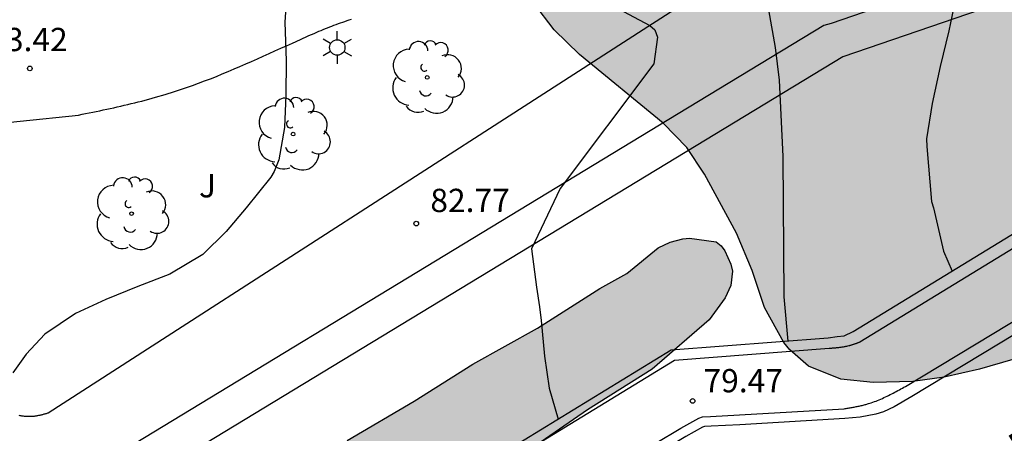
# Model space of a CAD drawing. Units: metres. Extents: x 581694 to 582046, y 4795789 to 4796040.
# Drawn here: x 581859 to 581891, y 4795810 to 4795824 of the extents above; entities that cross this region are included whole.
import ezdxf

# ---------------------------------------------------------------- set-up
doc = ezdxf.new("R2010")
doc.units = ezdxf.units.M
for name, color, linetype in [('020104', 34, 'Continuous'), ('020204', 9, 'Continuous'), ('020308', 9, 'Continuous'), ('060108', 9, 'Continuous'), ('060113', 4, 'Continuous'), ('070105', 6, 'Continuous'), ('070108', 9, 'VALLA'), ('080306', 9, 'Continuous'), ('080312', 8, 'Continuous'), ('100106', 63, 'Continuous'), ('100107', 3, 'Continuous'), ('100116', 71, 'Continuous'), ('100202', 3, 'Continuous'), ('100302', 7, 'Continuous'), ('250203', 9, 'Continuous'), ('990504', 63, 'Continuous')]:
    doc.layers.add(name, color=color, linetype=linetype)
doc.layers.add('020105', color=24, linetype='Continuous', lineweight=30)
doc.styles.add('ARIAL', font='ARIAL.TTF', dxfattribs={"height": 1})
doc.styles.add('ARIALI', font='ARIALI.TTF', dxfattribs={"height": 1})
doc.linetypes.add('VALLA', pattern='A,1,[200,DONOSTI.shx,S=0.1,R=0,X=0,Y=0],1', length=2)

# ---------------------------------------------------------------- blocks, each defined once
blk = doc.blocks.new('COTAPU')
blk.add_circle((0, 0), 0.075)
blk = doc.blocks.new('FAROLJ')
for p, q in [((0, 0.248), (0, 0.528)), ((-0.215, 0.124), (-0.458, 0.264)), ((0.215, 0.124), (0.458, 0.264)), ((-0.215, -0.124), (-0.458, -0.264)), ((0, -0.248), (0, -0.528)), ((0.215, -0.124), (0.458, -0.264))]:
    blk.add_line(p, q)
blk.add_circle((0, 0), 0.248)
blk = doc.blocks.new('ARBOL')
blk.add_circle((0, 0), 0.0587)
for centre, radius, start, end in [((-0.28, 0.855), 0.3, 359.2878, 173.6078), ((0.097, 0.97), 0.21, 23.1565, 160.4665), ((0.438, 0.881), 0.24, 301.578, 139.328), ((-0.564, 0.381), 0.532, 92.28, 254.58), ((0.656, 0.288), 0.443, 319.8556, 114.7656), ((-0.091, 0.321), 0.12, 119.14, 310.56), ((0.819, -0.249), 0.383, 235.5275, 62.0275), ((-0.556, -0.339), 0.555, 142.64, 266.54), ((-0.039, -0.384), 0.21, 189.64, 323.88), ((0.299, -0.624), 0.532, 224.67, 0.24), ((-0.301, -0.676), 0.45, 213.78, 295.32)]:
    blk.add_arc(centre, radius, start, end)

msp = doc.modelspace()

# ---------------------------------------------------------------- hatches: boundary and pattern name
at = {"layer": '990504'}
for points in [[(581889.295, 4795984.48), (581889.929, 4795984.322), (581890.799, 4795983.91), (581891.585, 4795983.176), (581892.193, 4795982.29), (581892.651, 4795981.734), (581893.261, 4795981.338), (581894.283, 4795980.97), (581895.235, 4795980.556), (581895.535, 4795980.202), (581895.771, 4795979.77), (581895.911, 4795979.266), (581895.917, 4795978.708), (581895.771, 4795977.896), (581895.641, 4795977.642), (581895.273, 4795977.28), (581893.995, 4795976.638), (581892.981, 4795976.055), (581892.823, 4795975.899), (581892.577, 4795975.529), (581892.439, 4795975.089), (581892.421, 4795974.851), (581892.493, 4795974.373), (581892.585, 4795974.141), (581892.886, 4795973.715), (581893.64, 4795972.997), (581894.4, 4795972.329), (581896.362, 4795970.843), (581897.202, 4795969.969), (581897.922, 4795969.051), (581898.562, 4795967.933), (581899.824, 4795965.043), (581901.446, 4795960.875), (581902.236, 4795957.803), (581902.918, 4795954.465), (581903.134, 4795953.167), (581903.248, 4795952.101), (581903.424, 4795948.763), (581903.778, 4795944.211), (581903.82, 4795942.095), (581903.927, 4795940.991), (581904.073, 4795940.529), (581904.289, 4795940.335), (581904.583, 4795940.257), (581905.963, 4795940.119), (581906.253, 4795940.165), (581906.715, 4795940.367), (581907.661, 4795940.967), (581908.485, 4795941.571), (581909.403, 4795942.355), (581910.153, 4795943.277), (581910.665, 4795944.251), (581911.079, 4795945.321), (581911.425, 4795946.471), (581911.625, 4795947.679), (581911.651, 4795948.887), (581911.599, 4795949.935), (581911.346, 4795952.167), (581911.128, 4795953.189), (581910.382, 4795955.165), (581909.672, 4795957.375), (581908.518, 4795960.449), (581908.198, 4795961.553), (581907.966, 4795962.543), (581907.552, 4795964.845), (581907.284, 4795965.907), (581906.898, 4795966.84), (581906.442, 4795967.75), (581904.978, 4795970.362), (581903.554, 4795973.46), (581902.594, 4795975.312), (581901.238, 4795978.432), (581900.88, 4795979.456), (581900.36, 4795981.726), (581900.244, 4795982.874), (581900.231, 4795983.978), (581900.333, 4795985.176), (581900.531, 4795985.762), (581901.133, 4795986.834), (581902.579, 4795988.874), (581903.247, 4795989.554), (581903.753, 4795989.878), (581904.279, 4795990.094), (581904.549, 4795990.16), (581904.833, 4795990.202), (581905.974, 4795990.146), (581906.232, 4795990.06), (581906.72, 4795989.804), (581906.95, 4795989.638), (581907.326, 4795989.248), (581907.474, 4795989.026), (581907.694, 4795988.542), (581907.94, 4795987.48), (581907.966, 4795986.36), (581907.732, 4795985.318), (581906.802, 4795983.33), (581906.542, 4795982.254), (581906.534, 4795981.044), (581906.776, 4795980.032), (581907.21, 4795978.99), (581907.838, 4795978.074), (581908.606, 4795977.338), (581910.254, 4795976.008), (581911.752, 4795974.466), (581912.488, 4795973.788), (581914.278, 4795972.348), (581915.206, 4795971.54), (581915.39, 4795971.308), (581915.814, 4795970.536), (581915.974, 4795969.99), (581916.006, 4795969.45), (581915.828, 4795968.41), (581915.552, 4795967.238), (581915.386, 4795965.97), (581915.604, 4795964.71), (581916.62, 4795961.63), (581917.327, 4795958.543), (581917.625, 4795957.587), (581918.339, 4795955.707), (581918.751, 4795954.789), (581919.901, 4795952.775), (581920.295, 4795951.857), (581920.625, 4795950.739), (581920.771, 4795949.725), (581920.635, 4795946.269), (581920.413, 4795943.673), (581920.563, 4795942.673), (581921.025, 4795941.515), (581921.745, 4795940.573), (581922.273, 4795940.243), (581923.409, 4795939.785), (581923.933, 4795939.669), (581924.185, 4795939.651), (581925.199, 4795939.743), (581925.915, 4795939.749), (581926.327, 4795939.629), (581926.511, 4795939.525), (581926.677, 4795939.389), (581926.963, 4795939.027), (581927.529, 4795937.965), (581927.651, 4795937.515), (581927.669, 4795937.291), (581927.663, 4795937.063), (581927.539, 4795936.387), (581927.207, 4795935.587), (581927.051, 4795935.409), (581926.657, 4795935.171), (581925.537, 4795934.787), (581924.509, 4795934.595), (581923.961, 4795934.595), (581923.661, 4795934.637), (581922.569, 4795935.027), (581921.715, 4795935.733), (581921.203, 4795936.251), (581920.991, 4795936.287), (581920.749, 4795936.203), (581919.523, 4795935.375), (581918.469, 4795934.959), (581916.871, 4795934.623), (581916.605, 4795934.499), (581916.285, 4795934.247), (581914.591, 4795932.559), (581913.199, 4795931.001), (581912.389, 4795930.293), (581911.445, 4795929.655), (581910.397, 4795929.207), (581907.043, 4795928.45), (581906.017, 4795928.108), (581905.025, 4795927.466), (581904.725, 4795927.134), (581904.511, 4795926.748), (581904.447, 4795926.54), (581904.429, 4795926.112), (581904.703, 4795924.8), (581905.095, 4795923.72), (581905.167, 4795923.26), (581905.255, 4795922.092), (581905.225, 4795920.988), (581905.103, 4795920.726), (581904.789, 4795920.376), (581903.799, 4795919.628), (581902.891, 4795919.07), (581900.971, 4795918.022), (581900.055, 4795917.352), (581898.513, 4795915.792), (581898.159, 4795915.232), (581898.051, 4795914.938), (581898.007, 4795914.648), (581898.033, 4795914.364), (581898.117, 4795914.092), (581898.425, 4795913.578), (581898.627, 4795913.336), (581900.443, 4795911.628), (581901.163, 4795910.632), (581901.675, 4795909.584), (581901.965, 4795908.602), (581901.971, 4795908.098), (581901.715, 4795906.704), (581901.673, 4795905.652), (581901.693, 4795904.624), (581901.783, 4795903.5), (581901.815, 4795901.504), (581901.801, 4795894.071), (581901.771, 4795892.841), (581901.696, 4795892.161), (581901.542, 4795891.723), (581901.046, 4795890.825), (581900.67, 4795890.443), (581900.202, 4795890.147), (581899.659, 4795889.927), (581898.365, 4795889.739), (581896.217, 4795889.771), (581893.909, 4795889.933), (581892.869, 4795889.913), (581891.845, 4795889.685), (581890.791, 4795889.113), (581890.289, 4795888.693), (581889.883, 4795888.197), (581889.727, 4795887.921), (581889.515, 4795887.325), (581889.299, 4795886.371), (581889.099, 4795885.793), (581888.963, 4795885.537), (581888.061, 4795883.967), (581887.453, 4795883.013), (581886.437, 4795881.589), (581886.091, 4795880.927), (581885.835, 4795880.263), (581885.413, 4795879.767), (581885.297, 4795879.425), (581883.829, 4795877.394), (581883.307, 4795876.524), (581882.371, 4795874.398), (581882.315, 4795874.122), (581882.305, 4795873.558), (581882.453, 4795872.442), (581882.627, 4795871.892), (581882.765, 4795871.614), (581883.139, 4795871.062), (581883.843, 4795870.35), (581884.878, 4795869.722), (581885.896, 4795869.424), (581887.014, 4795869.218), (581887.202, 4795869.132), (581889.066, 4795867.416), (581889.446, 4795866.614), (581889.57, 4795865.058), (581889.496, 4795863.832), (581889.238, 4795862.702), (581888.288, 4795860.722), (581886.904, 4795857.198), (581886.628, 4795856.218), (581886.436, 4795855.168), (581886.418, 4795854.394), (581886.596, 4795853.442), (581886.724, 4795853.098), (581887.082, 4795852.498), (581887.314, 4795852.262), (581887.856, 4795851.926), (581889, 4795851.484), (581891.108, 4795850.964), (581891.588, 4795850.722), (581891.816, 4795850.554), (581892.432, 4795849.914), (581893.016, 4795848.952), (581893.316, 4795847.96), (581893.32, 4795847.684), (581893.144, 4795846.398), (581892.73, 4795845.382), (581891.468, 4795843.338), (581890.788, 4795842.412), (581889.38, 4795840.666), (581888.784, 4795839.704), (581888.388, 4795838.615), (581888.166, 4795837.547), (581888.078, 4795836.293), (581888.166, 4795835.753), (581888.264, 4795835.503), (581888.544, 4795835.087), (581889.146, 4795834.483), (581889.336, 4795834.363), (581890.532, 4795833.865), (581892.567, 4795832.815), (581893.737, 4795832.319), (581894.777, 4795831.623), (581897.209, 4795829.505), (581897.981, 4795828.777), (581898.707, 4795827.999), (581899.303, 4795827.189), (581899.827, 4795826.255), (581900.241, 4795825.005), (581900.331, 4795823.779), (581900.177, 4795821.683), (581899.989, 4795820.687), (581899.623, 4795819.669), (581899.087, 4795818.647), (581898.427, 4795817.731), (581897.701, 4795816.855), (581896.911, 4795816.059), (581896.081, 4795815.319), (581895.187, 4795814.615), (581894.219, 4795814.017), (581893.219, 4795813.541), (581892.157, 4795813.107), (581891.169, 4795812.767), (581890.105, 4795812.459), (581888.965, 4795812.195), (581887.953, 4795812.059), (581886.677, 4795812.023), (581885.635, 4795812.131), (581884.595, 4795812.551), (581883.997, 4795813.077), (581883.807, 4795813.313), (581883.179, 4795814.439), (581882.787, 4795815.631), (581882.283, 4795816.841), (581881.247, 4795818.743), (581880.682, 4795819.595), (581879.916, 4795820.383), (581877.228, 4795822.595), (581876.418, 4795823.391), (581875.758, 4795824.251), (581874.88, 4795825.245), (581874.094, 4795825.883), (581872.306, 4795827.115), (581871.282, 4795827.611), (581870.228, 4795827.991), (581869.444, 4795828.199), (581868.922, 4795828.187), (581867.888, 4795827.891), (581867.65, 4795827.901), (581867.42, 4795827.987), (581867.198, 4795828.147), (581866.976, 4795828.359), (581866.152, 4795829.429), (581865.146, 4795831.567), (581864.75, 4795832.057), (581864.046, 4795832.781), (581863.366, 4795833.607), (581862.878, 4795834.469), (581862.722, 4795835.071), (581862.694, 4795835.723), (581862.782, 4795836.751), (581863.024, 4795837.863), (581863.454, 4795838.965), (581864.768, 4795841.143), (581865.236, 4795842.123), (581865.374, 4795842.815), (581865.352, 4795843.575), (581865.127, 4795844.567), (581864.801, 4795845.231), (581864.157, 4795846.171), (581861.375, 4795849.697), (581860.741, 4795850.661), (581860.353, 4795851.613), (581860.157, 4795852.707), (581860.107, 4795853.785), (581860.125, 4795854.985), (581860.201, 4795856.131), (581860.341, 4795856.871), (581860.463, 4795857.229), (581860.799, 4795857.901), (581861.431, 4795858.823), (581862.121, 4795859.684), (581864.183, 4795862.086), (581864.991, 4795863.17), (581865.303, 4795863.822), (581865.591, 4795864.884), (581865.751, 4795865.992), (581865.697, 4795867.172), (581865.495, 4795868.244), (581865.001, 4795869.466), (581864.367, 4795870.482), (581861.801, 4795874.02), (581860.631, 4795875.772), (581859.945, 4795876.65), (581859.187, 4795877.398), (581858.295, 4795878.042), (581857.293, 4795878.538), (581856.321, 4795878.77), (581855.082, 4795878.856), (581854.154, 4795879.1), (581853.876, 4795879.244), (581853.386, 4795879.622), (581852.6, 4795880.666), (581852.348, 4795881.26), (581852.288, 4795881.554), (581852.286, 4795881.834), (581852.348, 4795882.11), (581852.478, 4795882.376), (581852.898, 4795882.868), (581853.902, 4795883.66), (581855.056, 4795884.288), (581855.716, 4795884.484), (581856.062, 4795884.538), (581859.286, 4795884.638), (581860.324, 4795884.83), (581861.317, 4795885.246), (581862.301, 4795885.906), (581864.767, 4795887.798), (581865.615, 4795888.348), (581866.547, 4795888.758), (581867.655, 4795889.058), (581869.847, 4795889.421), (581870.859, 4795889.795), (581871.181, 4795889.989), (581871.975, 4795890.603), (581872.757, 4795891.345), (581873.591, 4795892.223), (581874.879, 4795893.851), (581875.571, 4795894.817), (581876.165, 4795895.739), (581876.739, 4795896.799), (581876.859, 4795897.123), (581876.927, 4795897.429), (581876.935, 4795897.717), (581876.819, 4795898.253), (581876.541, 4795898.789), (581876.337, 4795899.057), (581876.087, 4795899.297), (581875.791, 4795899.501), (581875.453, 4795899.669), (581875.071, 4795899.799), (581873.997, 4795900.045), (581871.922, 4795900.355), (581870.952, 4795900.629), (581869.974, 4795901.063), (581869.05, 4795901.749), (581868.304, 4795902.685), (581866.984, 4795904.649), (581865.652, 4795906.413), (581865.018, 4795907.449), (581863.482, 4795910.405), (581862.734, 4795912.359), (581862.328, 4795913.285), (581861.618, 4795914.445), (581861.144, 4795914.981), (581860.886, 4795915.197), (581860.352, 4795915.505), (581859.824, 4795915.635), (581858.412, 4795915.651), (581857.442, 4795915.573), (581855.312, 4795914.381), (581853.402, 4795913.501), (581852.792, 4795913.321), (581852.492, 4795913.293), (581852.188, 4795913.317), (581851.888, 4795913.401), (581851.312, 4795913.721), (581851.04, 4795913.947), (581850.558, 4795914.507), (581850.196, 4795915.167), (581850.08, 4795915.521), (581850.016, 4795915.885), (581850.016, 4795916.609), (581850.373, 4795918.861), (581850.697, 4795919.943), (581851.163, 4795921.021), (581852.535, 4795923.709), (581853.077, 4795924.627), (581853.779, 4795925.499), (581854.373, 4795926.149), (581854.907, 4795927.095), (581855.725, 4795928.125), (581856.473, 4795928.797), (581857.337, 4795929.665), (581858.239, 4795930.453), (581859.257, 4795931.231), (581860.137, 4795931.984), (581861.163, 4795932.718), (581862.304, 4795933.248), (581863.492, 4795933.732), (581864.54, 4795933.982), (581865.552, 4795934.048), (581866.6, 4795933.974), (581867.874, 4795933.632), (581868.884, 4795933.162), (581869.864, 4795932.546), (581870.628, 4795931.872), (581871.324, 4795931.086), (581872.62, 4795929.454), (581875.162, 4795926), (581875.748, 4795925.458), (581876.052, 4795925.28), (581876.684, 4795925.042), (581877.684, 4795924.838), (581878.004, 4795924.822), (581878.318, 4795924.856), (581878.95, 4795925.08), (581880.836, 4795926.152), (581881.756, 4795926.63), (581882.72, 4795927.018), (581883.8, 4795927.328), (581884.818, 4795927.536), (581886.854, 4795927.816), (581887.904, 4795927.86), (581891.426, 4795927.838), (581892.59, 4795927.866), (581893.476, 4795928.04), (581894.013, 4795928.284), (581894.735, 4795928.826), (581895.107, 4795929.282), (581895.245, 4795929.532), (581895.403, 4795930.064), (581895.419, 4795930.338), (581895.356, 4795930.896), (581895.174, 4795931.428), (581895.034, 4795931.678), (581894.866, 4795931.908), (581894.064, 4795932.714), (581893.162, 4795933.404), (581892.218, 4795933.978), (581891.29, 4795934.662), (581889.604, 4795936.364), (581888.558, 4795937.016), (581887.698, 4795937.336), (581887.066, 4795937.368), (581886.41, 4795937.226), (581885.808, 4795936.96), (581884.482, 4795936.114), (581883.352, 4795935.602), (581882.178, 4795935.276), (581880.926, 4795935.232), (581878.544, 4795935.232), (581877.458, 4795935.272), (581875.24, 4795935.668), (581873.068, 4795936.204), (581869.132, 4795937.5), (581867.172, 4795938.274), (581866.121, 4795938.628), (581865.227, 4795938.988), (581864.421, 4795939.488), (581862.673, 4795941.07), (581862.469, 4795941.43), (581862.071, 4795942.48), (581861.843, 4795942.866), (581861.767, 4795943.286), (581861.811, 4795944.116), (581861.905, 4795944.668), (581861.909, 4795945.392), (581862.225, 4795947.668), (581862.361, 4795949.356), (581862.969, 4795951.948), (581864.071, 4795955.956), (581864.503, 4795959.784), (581864.599, 4795960.968), (581864.737, 4795964.039), (581864.705, 4795967.055), (581864.597, 4795969.389), (581864.469, 4795970.443), (581864.399, 4795971.457), (581864.159, 4795972.431), (581863.657, 4795973.323), (581863.329, 4795973.687), (581863.143, 4795973.837), (581862.727, 4795974.081), (581860.699, 4795974.811), (581859.753, 4795975.187), (581858.76, 4795975.653), (581856.82, 4795976.417), (581855.93, 4795976.971), (581855.102, 4795977.693), (581854.436, 4795978.537), (581853.896, 4795979.557), (581853.528, 4795980.627), (581853.402, 4795981.713), (581853.406, 4795984.937), (581853.246, 4795986.237), (581852.982, 4795987.211), (581852.518, 4795988.181), (581851.936, 4795989.001), (581851.49, 4795989.431), (581850.464, 4795990.181), (581849.678, 4795990.843), (581848.084, 4795992.331), (581847.304, 4795993.175), (581846.704, 4795994.099), (581846.318, 4795995.059), (581846.17, 4795996.055), (581846.172, 4795996.379), (581846.204, 4795996.691), (581846.462, 4795997.553), (581846.59, 4795997.829), (581847.11, 4795998.603), (581848.026, 4795999.487), (581849.046, 4796000.147), (581850.136, 4796000.671), (581851.348, 4796001.167), (581852.458, 4796001.779), (581853.658, 4796002.577), (581853.828, 4796002.711), (581854.088, 4796003.021), (581854.862, 4796004.043), (581857.828, 4796006.206), (581858.904, 4796006.262), (581860.208, 4796006.432), (581861.462, 4796006.518), (581862.544, 4796006.46), (581863.668, 4796006.242), (581864.888, 4796005.706), (581865.936, 4796004.946), (581866.73, 4796004.196), (581867.514, 4796003.298), (581868.76, 4796001.67), (581870.9, 4795999.182), (581871.59, 4795998.276), (581872.196, 4795997.304), (581873.076, 4795995.522), (581873.545, 4795994.482), (581874.729, 4795991.566), (581875.279, 4795990.553), (581875.889, 4795989.695), (581876.625, 4795988.975), (581877.647, 4795988.387), (581879.831, 4795987.718), (581880.909, 4795987.182), (581882.821, 4795985.888), (581883.941, 4795985.43), (581886.045, 4795985.036), (581888.165, 4795984.75)], [(581850.376, 4795805.43), (581852.373, 4795803.909), (581853.956, 4795802.909), (581854.155, 4795802.836), (581855.267, 4795802.63), (581856.292, 4795802.765), (581857.337, 4795803.107), (581860.213, 4795804.661), (581862.113, 4795805.916), (581863.19, 4795806.405), (581864.212, 4795806.954), (581865.049, 4795807.515), (581865.919, 4795808.018), (581868.035, 4795809.025), (581869.749, 4795810.161), (581871.911, 4795811.426), (581873.794, 4795812.623), (581875.879, 4795813.775), (581877.881, 4795815.06), (581878.748, 4795815.542), (581879.755, 4795816.363), (581880.142, 4795816.551), (581880.554, 4795816.657), (581880.773, 4795816.674), (581881.63, 4795816.56), (581881.789, 4795816.429), (581881.905, 4795816.264), (581882.099, 4795815.837), (581882.149, 4795815.612), (581882.098, 4795815.156), (581881.913, 4795814.76), (581881.406, 4795814.05), (581879.565, 4795812.455), (581877.482, 4795811.143), (581875.682, 4795809.901), (581874.689, 4795809.301), (581872.78, 4795808.265), (581869.993, 4795806.677), (581869.032, 4795806.013), (581868.125, 4795805.273), (581867.126, 4795804.562), (581866.306, 4795803.796), (581865.528, 4795802.916), (581864.266, 4795801.222), (581863.512, 4795800.536), (581861.636, 4795799.183), (581860.691, 4795798.724), (581859.708, 4795798.345), (581858.622, 4795798.047), (581857.597, 4795797.843), (581856.436, 4795797.676), (581855.329, 4795797.644), (581854.088, 4795797.735), (581852.967, 4795797.915), (581851.779, 4795798.254), (581850.653, 4795798.627), (581849.587, 4795799.051), (581848.475, 4795799.575), (581847.396, 4795800.145), (581846.455, 4795800.872), (581845.783, 4795801.768), (581845.258, 4795802.847), (581844.884, 4795803.844), (581844.735, 4795804.647), (581844.866, 4795805.774), (581844.968, 4795805.975), (581845.26, 4795806.313), (581845.805, 4795806.743), (581846.282, 4795806.924), (581846.959, 4795806.975), (581848.098, 4795806.807), (581848.33, 4795806.719), (581849.389, 4795806.135)]]:
    msp.add_hatch(color=256, dxfattribs=at).paths.add_polyline_path(points)

# ---------------------------------------------------------------- linework, layer by layer
at = {"layer": '020104', "flags": 128}
for points, elevation in [([(581867.815, 4795824.749), (581867.745, 4795823.635), (581867.789, 4795822.385), (581867.781, 4795821.283), (581867.733, 4795820.245), (581867.553, 4795819.198), (581867.399, 4795818.822), (581867.293, 4795818.64), (581866.503, 4795817.652), (581865.853, 4795816.888), (581865.105, 4795816.156), (581864.049, 4795815.518), (581863.013, 4795815.12), (581861.979, 4795814.696), (581861.013, 4795814.246), (581860.021, 4795813.588), (581859.417, 4795812.942), (581858.991, 4795812.335)], 83), ([(581889.332, 4795824.394), (581889.111, 4795823.358), (581888.839, 4795822.212), (581888.576, 4795821.012), (581888.396, 4795819.873), (581888.404, 4795819.631), (581888.554, 4795817.858), (581888.623, 4795817.658), (581888.941, 4795816.26), (581889.22, 4795815.618)], 81.5), ([(581883.309, 4795824.032), (581883.526, 4795822.815), (581883.657, 4795821.765), (581883.775, 4795819.305), (581883.801, 4795814.791), (581883.935, 4795813.364)], 82)]:
    msp.add_lwpolyline(points, dxfattribs=dict(at, elevation=elevation))
at = {"layer": '020105', "elevation": 82.5, "flags": 128}
msp.add_lwpolyline([(581877.115, 4795824.811), (581879.492, 4795823.528), (581879.654, 4795823.385), (581879.736, 4795823.156), (581879.621, 4795822.288), (581876.607, 4795818.272), (581875.68, 4795816.334), (581875.84, 4795815.098), (581875.943, 4795814.466), (581875.999, 4795814.021), (581876.101, 4795812.878), (581876.252, 4795811.843), (581876.543, 4795810.849)], dxfattribs=at)
at = {"layer": '060108'}
msp.add_polyline3d([(581875.533, 4795807.594, 79.469), (581880.491, 4795810.557, 79.469), (581881.063, 4795810.879, 79.469), (581881.188, 4795810.917, 79.469), (581881.449, 4795810.937, 79.469), (581882.375, 4795810.983, 79.477), (581885.75, 4795811.179, 79.448), (581885.782, 4795811.185, 79.448), (581885.814, 4795811.19, 79.448), (581885.846, 4795811.196, 79.448), (581885.878, 4795811.201, 79.447), (581885.91, 4795811.207, 79.447), (581885.942, 4795811.213, 79.447), (581885.974, 4795811.218, 79.447), (581886.006, 4795811.224, 79.447), (581886.038, 4795811.23, 79.447), (581886.07, 4795811.236, 79.447), (581886.102, 4795811.242, 79.446), (581886.134, 4795811.249, 79.446), (581886.166, 4795811.255, 79.446), (581886.197, 4795811.262, 79.446), (581886.229, 4795811.269, 79.446), (581886.261, 4795811.276, 79.446), (581886.292, 4795811.283, 79.446), (581886.323, 4795811.291, 79.446), (581886.355, 4795811.299, 79.445), (581886.386, 4795811.307, 79.445), (581886.417, 4795811.315, 79.445), (581886.448, 4795811.324, 79.445), (581886.532, 4795811.348, 79.445), (581886.615, 4795811.375, 79.445), (581886.667, 4795811.393, 79.445), (581886.719, 4795811.411, 79.444), (581886.771, 4795811.431, 79.444), (581886.822, 4795811.451, 79.444), (581886.873, 4795811.472, 79.444), (581886.924, 4795811.494, 79.444), (581886.975, 4795811.516, 79.444), (581887.025, 4795811.539, 79.444), (581887.075, 4795811.563, 79.444), (581887.126, 4795811.587, 79.444), (581887.175, 4795811.612, 79.444), (581887.225, 4795811.637, 79.444), (581887.275, 4795811.662, 79.444), (581887.324, 4795811.688, 79.444), (581887.374, 4795811.714, 79.444), (581887.423, 4795811.74, 79.444), (581887.472, 4795811.767, 79.444), (581887.522, 4795811.793, 79.444), (581887.571, 4795811.82, 79.444), (581887.62, 4795811.847, 79.444), (581887.669, 4795811.874, 79.444), (581887.718, 4795811.901, 79.444), (581895.515, 4795816.617, 79.46)], dxfattribs=at)
at = {"layer": '060113'}
msp.add_polyline3d([(581895.718, 4795816.292, 79.41), (581887.918, 4795811.574, 79.394), (581887.355, 4795811.241, 79.423), (581887.011, 4795811.079, 79.436), (581886.766, 4795811.003, 79.44), (581886.263, 4795810.915, 79.427), (581885.768, 4795810.864, 79.398), (581882.392, 4795810.668, 79.427), (581881.469, 4795810.622, 79.419), (581881.247, 4795810.605, 79.419), (581881.188, 4795810.587, 79.419), (581880.649, 4795810.285, 79.419), (581875.697, 4795807.325, 79.419), (581869.819, 4795803.699, 79.389), (581869.494, 4795803.501, 79.389), (581869.424, 4795803.439, 79.389), (581869.394, 4795803.403, 79.389), (581869.324, 4795803.282, 79.389), (581869.235, 4795803.038, 79.389), (581869.131, 4795802.646, 79.389), (581869.068, 4795802.441, 79.389), (581868.021, 4795799.475, 79.389), (581867.769, 4795798.709, 79.319)], dxfattribs=at)
at = {"layer": '070105'}
for points in [[(581867.559, 4795805.349, 79.449), (581880.181, 4795813.075, 79.489), (581885.234, 4795813.464, 79.511), (581885.517, 4795813.511, 79.461), (581885.742, 4795813.529, 79.459), (581886.037, 4795813.671, 79.516), (581894.063, 4795818.58, 79.488)], [(581894.642, 4795818.461, 79.484), (581886.248, 4795813.326, 79.518), (581886.231, 4795813.32, 79.517), (581886.215, 4795813.314, 79.515), (581886.198, 4795813.307, 79.514), (581886.182, 4795813.301, 79.513), (581886.165, 4795813.295, 79.512), (581886.149, 4795813.289, 79.51), (581886.132, 4795813.283, 79.509), (581886.116, 4795813.277, 79.508), (581886.099, 4795813.271, 79.507), (581886.083, 4795813.265, 79.506), (581886.066, 4795813.26, 79.505), (581886.049, 4795813.254, 79.504), (581886.033, 4795813.249, 79.503), (581886.016, 4795813.243, 79.502), (581885.999, 4795813.238, 79.501), (581885.983, 4795813.233, 79.5), (581885.966, 4795813.227, 79.499), (581885.949, 4795813.223, 79.499), (581885.933, 4795813.218, 79.498), (581885.916, 4795813.213, 79.497), (581885.899, 4795813.209, 79.497), (581885.857, 4795813.198, 79.496), (581885.816, 4795813.188, 79.495), (581885.791, 4795813.183, 79.495), (581885.766, 4795813.178, 79.495), (581885.741, 4795813.173, 79.495), (581885.716, 4795813.169, 79.495), (581885.691, 4795813.165, 79.495), (581885.666, 4795813.161, 79.495), (581885.641, 4795813.157, 79.496), (581885.616, 4795813.154, 79.496), (581885.591, 4795813.151, 79.497), (581885.566, 4795813.148, 79.498), (581885.54, 4795813.145, 79.499), (581885.515, 4795813.143, 79.5), (581885.489, 4795813.14, 79.501), (581885.464, 4795813.138, 79.502), (581885.439, 4795813.136, 79.503), (581885.413, 4795813.133, 79.504), (581885.388, 4795813.131, 79.505), (581885.362, 4795813.129, 79.506), (581885.337, 4795813.128, 79.507), (581885.311, 4795813.126, 79.509), (581885.286, 4795813.124, 79.51), (581885.26, 4795813.122, 79.511), (581880.29, 4795812.739, 79.489), (581867.834, 4795805.115, 79.449)]]:
    msp.add_polyline3d(points, dxfattribs=at)
at = {"layer": '070108'}
msp.add_polyline3d([(581892.863, 4795823.321, 80.835), (581892.125, 4795824.731, 80.847), (581885.704, 4795822.516, 82.353), (581856.665, 4795804.887, 83.012), (581845.816, 4795810.26, 83.373), (581836.974, 4795829.66, 84.325), (581829.655, 4795845.074, 85.098), (581827.611, 4795849.893, 84.603)], dxfattribs=at)
at = {"layer": '100106', "flags": 128}
for points in [[(581891.169, 4795812.767), (581890.105, 4795812.459), (581888.965, 4795812.195), (581887.953, 4795812.059), (581886.677, 4795812.023), (581885.635, 4795812.131), (581884.595, 4795812.551), (581883.997, 4795813.077), (581883.807, 4795813.313), (581883.179, 4795814.439), (581882.787, 4795815.631), (581882.283, 4795816.841), (581881.247, 4795818.743), (581880.682, 4795819.595), (581879.916, 4795820.383), (581877.228, 4795822.595), (581876.418, 4795823.391), (581875.758, 4795824.251)], [(581869.749, 4795810.161), (581871.911, 4795811.426), (581873.794, 4795812.623), (581875.879, 4795813.775), (581877.881, 4795815.06), (581878.748, 4795815.542), (581879.755, 4795816.363), (581880.142, 4795816.551), (581880.554, 4795816.657), (581880.773, 4795816.674), (581881.63, 4795816.56), (581881.789, 4795816.429), (581881.905, 4795816.264), (581882.099, 4795815.837), (581882.149, 4795815.612), (581882.098, 4795815.156), (581881.913, 4795814.76), (581881.406, 4795814.05), (581879.565, 4795812.455), (581877.482, 4795811.143), (581875.682, 4795809.901)]]:
    msp.add_lwpolyline(points, dxfattribs=at)
at = {"layer": '100107'}
msp.add_polyline3d([(581891.786, 4795825.821, 80.832), (581885.33, 4795823.595, 81.608), (581885.093, 4795823.524, 82.403), (581881.714, 4795821.472, 82.48), (581880.405, 4795820.678, 82.459), (581856.607, 4795806.232, 83.012), (581846.715, 4795811.131, 83.373), (581838.044, 4795830.158, 84.325), (581835.87, 4795834.737, 84.555)], dxfattribs=at)
at = {"layer": '100116'}
for points in [[(581883.708, 4795826.243, 81.824), (581879.277, 4795823.389, 82.633), (581860.13, 4795811.041, 82.974), (581860.107, 4795811.035, 82.975), (581860.086, 4795811.028, 82.976), (581860.062, 4795811.022, 82.977), (581860.04, 4795811.016, 82.978), (581860.016, 4795811.009, 82.98), (581859.994, 4795811.003, 82.981), (581859.97, 4795810.996, 82.982), (581859.948, 4795810.99, 82.983), (581859.927, 4795810.985, 82.984), (581859.904, 4795810.979, 82.985), (581859.881, 4795810.974, 82.986), (581859.858, 4795810.968, 82.988), (581859.836, 4795810.963, 82.989), (581859.813, 4795810.96, 82.99), (581859.789, 4795810.955, 82.991), (581859.767, 4795810.95, 82.992), (581859.744, 4795810.947, 82.994), (581859.721, 4795810.943, 82.995), (581859.699, 4795810.941, 82.996), (581859.675, 4795810.937, 82.998), (581859.652, 4795810.934, 82.999), (581859.63, 4795810.933, 82.999), (581859.579, 4795810.93, 83.002), (581859.529, 4795810.929, 83.005), (581859.501, 4795810.929, 83.007), (581859.474, 4795810.929, 83.009), (581859.447, 4795810.93, 83.011), (581859.42, 4795810.931, 83.012), (581859.393, 4795810.934, 83.014), (581859.365, 4795810.936, 83.016), (581859.338, 4795810.941, 83.018), (581859.31, 4795810.944, 83.02), (581859.282, 4795810.948, 83.022), (581859.257, 4795810.952, 83.024), (581859.229, 4795810.956, 83.026), (581859.2, 4795810.962, 83.028)], [(581857.342, 4795820.248, 83.536), (581861.107, 4795820.644, 83.393), (581861.22, 4795820.668, 83.389), (581861.334, 4795820.691, 83.387), (581861.448, 4795820.714, 83.383), (581861.561, 4795820.737, 83.38), (581861.675, 4795820.76, 83.376), (581861.788, 4795820.784, 83.372), (581861.902, 4795820.807, 83.369), (581862.014, 4795820.832, 83.365), (581862.128, 4795820.857, 83.362), (581862.24, 4795820.881, 83.358), (581862.353, 4795820.906, 83.354), (581862.467, 4795820.931, 83.351), (581862.579, 4795820.957, 83.347), (581862.691, 4795820.983, 83.343), (581862.804, 4795821.011, 83.339), (581862.916, 4795821.038, 83.335), (581863.028, 4795821.065, 83.331), (581863.141, 4795821.093, 83.327), (581863.252, 4795821.123, 83.322), (581863.364, 4795821.154, 83.318), (581863.475, 4795821.183, 83.313), (581863.586, 4795821.214, 83.31), (581863.893, 4795821.304, 83.296), (581864.197, 4795821.4, 83.282), (581864.391, 4795821.464, 83.274), (581864.584, 4795821.53, 83.264), (581864.777, 4795821.598, 83.254), (581864.969, 4795821.669, 83.245), (581865.16, 4795821.741, 83.235), (581865.352, 4795821.815, 83.224), (581865.542, 4795821.89, 83.213), (581865.732, 4795821.968, 83.203), (581865.92, 4795822.048, 83.192), (581866.109, 4795822.127, 83.18), (581866.297, 4795822.208, 83.17), (581866.487, 4795822.29, 83.158), (581866.673, 4795822.373, 83.147), (581866.861, 4795822.456, 83.136), (581867.05, 4795822.541, 83.124), (581867.236, 4795822.624, 83.113), (581867.424, 4795822.708, 83.101), (581867.612, 4795822.795, 83.09), (581867.8, 4795822.878, 83.079), (581867.987, 4795822.964, 83.068), (581868.244, 4795823.078, 83.053), (581868.5, 4795823.192, 83.038), (581868.569, 4795823.222, 83.034), (581868.637, 4795823.252, 83.03), (581868.706, 4795823.282, 83.026), (581868.775, 4795823.311, 83.022), (581868.844, 4795823.341, 83.019), (581868.912, 4795823.369, 83.015), (581868.982, 4795823.398, 83.011), (581869.05, 4795823.427, 83.007), (581869.119, 4795823.455, 83.003), (581869.188, 4795823.483, 82.999), (581869.258, 4795823.51, 82.995), (581869.327, 4795823.536, 82.991), (581869.397, 4795823.562, 82.987), (581869.467, 4795823.589, 82.984), (581869.537, 4795823.615, 82.98), (581869.607, 4795823.639, 82.976), (581869.678, 4795823.662, 82.972), (581869.748, 4795823.685, 82.968), (581869.819, 4795823.708, 82.964), (581869.89, 4795823.729, 82.96)]]:
    msp.add_polyline3d(points, dxfattribs=at)

# ---------------------------------------------------------------- block references
at = {"layer": '020204', "rotation": 359.9987685839998}
for p in [(581859.539, 4795822.144, 83.422), (581871.976, 4795817.147, 82.774), (581880.867, 4795811.432, 79.471)]:
    msp.add_blockref('COTAPU', p, dxfattribs=at)
at = {"layer": '100202', "rotation": 359.9987685839998}
for p in [(581872.328, 4795821.856, 82.785), (581868.01, 4795820.03, 82.924), (581862.812, 4795817.467, 83.036)]:
    msp.add_blockref('ARBOL', p, dxfattribs=at)
at = {"layer": '250203', "rotation": 359.9987685839998}
msp.add_blockref('FAROLJ', (581869.433, 4795822.819, 82.924), dxfattribs=at)

# ---------------------------------------------------------------- texts
at = {"layer": '020308', "style": 'ARIAL'}
for s, p in [('83.42', (581858.201, 4795822.702, 83.42)), ('82.77', (581872.428, 4795817.518, 82.772)), ('79.47', (581881.219, 4795811.711, 79.469))]:
    msp.add_text(s, height=0.75, rotation=359.9988, dxfattribs=at).set_placement(p)
at = {"layer": '080306', "style": 'ARIALI'}
msp.add_text('AIETE                                                                               PASEALEKUA', height=1.24996, rotation=32.1888, dxfattribs=at).set_placement((581873.107, 4795797.454))
at = {"layer": '080312', "style": 'ARIALI'}
msp.add_text('PASEO                                        DE                                             AIETE', height=1.24996, rotation=32.3998, dxfattribs=at).set_placement((581873.107, 4795797.454))
at = {"layer": '100302', "style": 'ARIAL'}
msp.add_text('J', height=0.75, rotation=359.9988, dxfattribs=at).set_placement((581864.983, 4795817.99))

doc.saveas('drawing.dxf')
